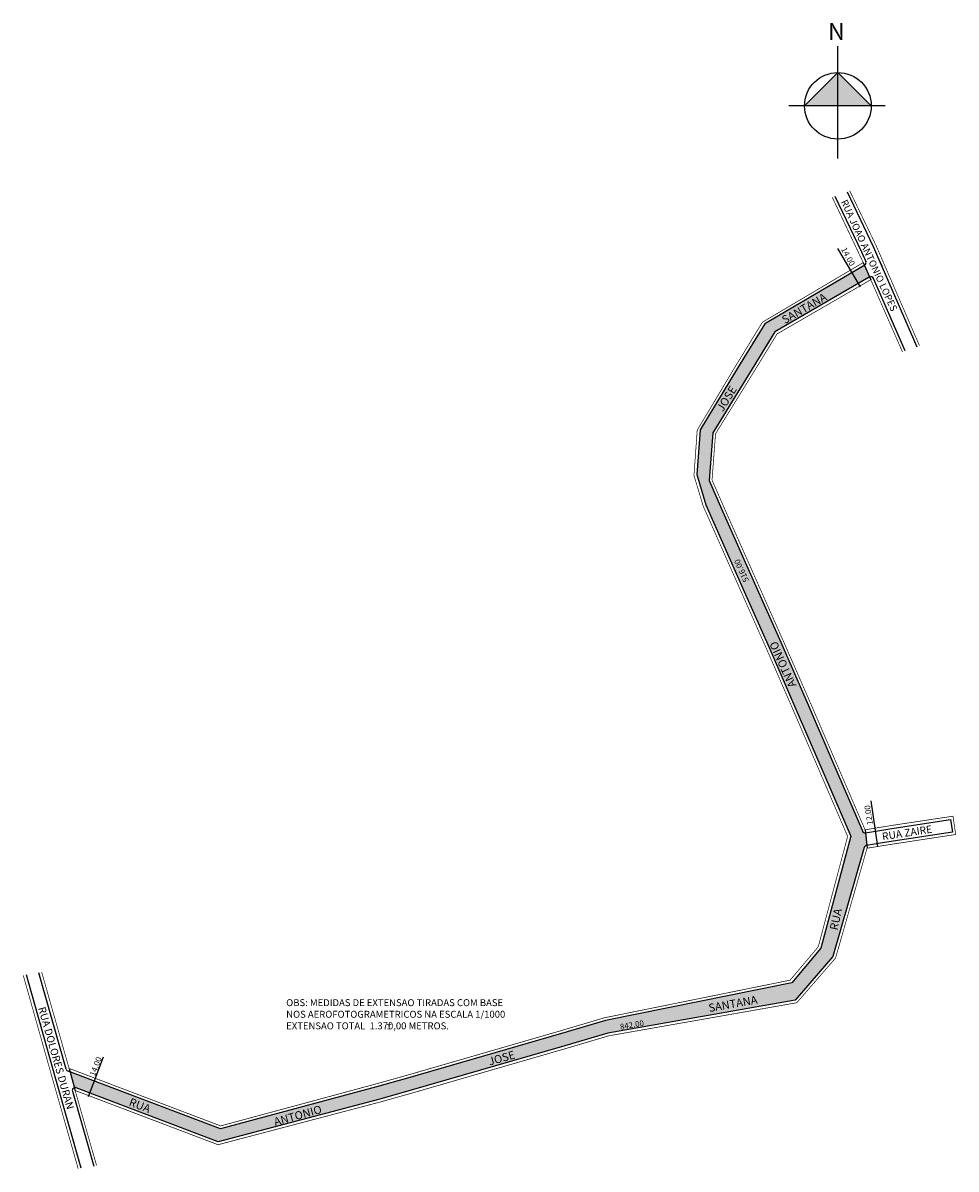
# Model space of a CAD drawing. Extents: x 188219 to 189024, y 1670012 to 1671001.
import ezdxf

# ---------------------------------------------------------------- set-up
doc = ezdxf.new("R2010")
doc.units = 0
doc.header["$MEASUREMENT"] = 0
doc.layers.get('0').update_dxf_attribs({"linetype": 'CONTINUOUS'})
doc.layers.add('0QUADRA10', color=7, linetype='CONTINUOUS')
doc.layers.add('10CONV', color=7, linetype='CONTINUOUS')
doc.styles.add('CDL', font='romans.shx')
doc.styles.get("Standard").update_dxf_attribs({"font": 'ARIAL.TTF'})

msp = doc.modelspace()

# ---------------------------------------------------------------- hatches: boundary and pattern name
at = {"linetype": 'ByBlock'}
for points in [[(188921.91, 1670958.06), (188893.22, 1670929.3), (188921.95, 1670929.33)], [(188950.68, 1670929.37), (188921.95, 1670929.33), (188921.91, 1670958.06)]]:
    msp.add_hatch(color=7, dxfattribs=at).paths.add_polyline_path(points)
msp.add_hatch(color=51).paths.add_polyline_path([(188885.15, 1670158.16), (188917.65, 1670195.61), (188944.64, 1670289.76, -0.28989), (188946.64, 1670291.54), (188946.79, 1670291.57), (188945.65, 1670302.47, -0.327952), (188943.1, 1670303.96), (188916.41, 1670365.84), (188896.21, 1670412.74), (188872.61, 1670466.69), (188851.14, 1670515.03), (188821.43, 1670581.9), (188810.82, 1670606.18), (188813.96, 1670647.39), (188842.65, 1670693.69), (188867.63, 1670734.43), (188949.26, 1670781.68), (188944.79, 1670791.86), (188858.99, 1670741.42), (188835.47, 1670702.99), (188803.14, 1670649.87), (188803.1, 1670649.49), (188800.18, 1670611.3), (188808.05, 1670585.11), (188841.09, 1670510.59), (188862.56, 1670462.24), (188885.73, 1670409.13), (188906.29, 1670361.41), (188932.99, 1670299.49), (188907.26, 1670202.88), (188882.09, 1670173.04), (188721.39, 1670140.5), (188683.45, 1670129.27), (188550.79, 1670090.84), (188524.08, 1670083.38), (188389.39, 1670047), (188259.63, 1670096.25), (188263.36, 1670082.59, -0.158615), (188264.9, 1670082.52), (188387.43, 1670036.03), (188526.97, 1670072.77), (188553.83, 1670080.33), (188686.54, 1670118.76), (188723.6, 1670129.73)])

# ---------------------------------------------------------------- linework, layer by layer
for p, q in [((188922, 1670883.97), (188921.89, 1670980.75)), ((188921.91, 1670958.06), (188893.22, 1670929.3)), ((188950.68, 1670929.37), (188921.91, 1670958.06)), ((188962.77, 1670929.38), (188879.61, 1670929.28))]:
    msp.add_line(p, q, dxfattribs=at)
for p, q in [((188941.42, 1670773.33), (188921.85, 1670806.4)), ((188943.78, 1670794.16), (188950.28, 1670779.38)), ((188956.5, 1670290.64), (188950.59, 1670329.91)), ((188945.39, 1670304.95), (188947.05, 1670289.08)), ((188275.59, 1670074.96), (188288.6, 1670109.23)), ((188258.81, 1670099.23), (188264.02, 1670080.18))]:
    msp.add_line(p, q)
msp.add_circle((188921.95, 1670929.33), 28.73, dxfattribs=at)
at = {"layer": '0QUADRA10'}
for p, q in [((188919.38, 1670851.45), (188942.43, 1670803.46)), ((188929.81, 1670855.07), (188952.49, 1670808.02)), ((188942.43, 1670803.46), (188946.07, 1670795.17)), ((188952.49, 1670808.02), (188989.96, 1670721.56)), ((188945.05, 1670792.01), (188858.99, 1670741.42)), ((188958.3, 1670794.62), (188958.69, 1670793.67)), ((188958.69, 1670793.67), (188959.07, 1670792.87)), ((188959.07, 1670792.87), (188959.42, 1670791.94)), ((188959.42, 1670791.94), (188959.74, 1670791.13)), ((188949.02, 1670781.54), (188867.63, 1670734.43)), ((188979.93, 1670718.08), (188952.57, 1670780.38)), ((188858.99, 1670741.42), (188835.47, 1670702.99)), ((188867.63, 1670734.43), (188842.65, 1670693.69)), ((188835.47, 1670702.99), (188803.14, 1670649.87)), ((188842.65, 1670693.69), (188813.96, 1670647.39)), ((188803.1, 1670649.49), (188800.18, 1670611.3)), ((188803.14, 1670649.87), (188803.1, 1670649.49)), ((188813.96, 1670647.39), (188810.82, 1670606.18)), ((188800.18, 1670611.3), (188808.05, 1670585.11)), ((188810.82, 1670606.18), (188821.43, 1670581.9)), ((188808.05, 1670585.11), (188841.09, 1670510.59)), ((188821.43, 1670581.9), (188851.14, 1670515.03)), ((188851.14, 1670515.03), (188872.61, 1670466.69)), ((188841.09, 1670510.59), (188862.56, 1670462.24)), ((188872.61, 1670466.69), (188896.21, 1670412.74)), ((188862.56, 1670462.24), (188885.73, 1670409.13)), ((188885.73, 1670409.13), (188906.29, 1670361.41)), ((188896.21, 1670412.74), (188916.41, 1670365.84)), ((188916.41, 1670365.84), (188943.1, 1670303.96)), ((188906.29, 1670361.41), (188932.99, 1670299.49)), ((188945.8, 1670302.49), (188968.54, 1670306.25)), ((188968.54, 1670306.25), (189019.11, 1670313.86)), ((189019.11, 1670313.86), (189020.69, 1670303.05)), ((188932.99, 1670299.49), (188907.26, 1670202.88)), ((189020.69, 1670303.05), (188962.26, 1670294.11)), ((188944.64, 1670289.76), (188917.65, 1670195.61)), ((188962.26, 1670294.11), (188946.64, 1670291.54)), ((188907.26, 1670202.88), (188882.09, 1670173.04)), ((188917.65, 1670195.61), (188885.15, 1670158.16)), ((188221.69, 1670180.14), (188247.11, 1670090.25)), ((188256.41, 1670098.55), (188232.74, 1670181.62)), ((188882.09, 1670173.04), (188721.39, 1670140.5)), ((188885.15, 1670158.16), (188723.6, 1670129.73)), ((188233.85, 1670138.35), (188234.07, 1670136.81)), ((188721.39, 1670140.5), (188683.45, 1670129.27)), ((188721.39, 1670140.5), (188720.77, 1670140.33)), ((188683.45, 1670129.27), (188550.79, 1670090.84)), ((188723.6, 1670129.73), (188686.54, 1670118.76)), ((188686.54, 1670118.76), (188553.83, 1670080.33)), ((188389.39, 1670047), (188257.93, 1670096.9)), ((188246.7, 1670091.69), (188246.86, 1670091.16)), ((188247.11, 1670090.25), (188269.08, 1670013.39)), ((188550.79, 1670090.84), (188524.08, 1670083.38)), ((188261.61, 1670079.5), (188280.09, 1670014.87)), ((188387.43, 1670036.03), (188264.9, 1670082.52)), ((188524.08, 1670083.38), (188389.39, 1670047)), ((188553.83, 1670080.33), (188526.97, 1670072.77)), ((188526.97, 1670072.77), (188387.43, 1670036.03))]:
    msp.add_line(p, q, dxfattribs=at)
at = {"layer": '0QUADRA10', "const_width": 0.6}
for points in [[(188917.13, 1670850.37), (188943.78, 1670794.16), (188856.86, 1670742.72), (188833.34, 1670704.3), (188800.6, 1670649.68), (188797.79, 1670610.58), (188805.77, 1670584.1), (188838.8, 1670509.57), (188860.28, 1670461.23), (188883.43, 1670408.14), (188903.99, 1670360.42), (188930.35, 1670299.3), (188904.99, 1670204.06), (188880.74, 1670175.32), (188720.68, 1670142.89), (188682.76, 1670131.67), (188550.12, 1670093.25), (188523.43, 1670085.8), (188389.52, 1670049.62), (188258.81, 1670099.23), (188235.15, 1670182.31)], [(188932.06, 1670856.15), (188954.76, 1670809.06), (188992.26, 1670722.56)], [(188977.64, 1670717.08), (188950.28, 1670779.38), (188869.43, 1670732.59), (188844.78, 1670692.37), (188816.41, 1670646.59), (188813.36, 1670606.61), (188823.72, 1670582.91), (188853.43, 1670516.04), (188874.89, 1670467.69), (188898.51, 1670413.74), (188918.71, 1670366.83), (188945.39, 1670304.95), (188968.15, 1670308.72), (189021.22, 1670316.71), (189023.53, 1670300.95), (188962.65, 1670291.64), (188947.05, 1670289.08), (188919.9, 1670194.39), (188886.46, 1670155.85), (188724.17, 1670127.29), (188687.24, 1670116.36), (188554.52, 1670077.93), (188527.63, 1670070.36), (188387.29, 1670033.41), (188264.02, 1670080.18), (188282.49, 1670015.56)], [(188219.29, 1670179.46), (188244.7, 1670089.56), (188266.68, 1670012.7)]]:
    msp.add_lwpolyline(points, dxfattribs=at)
at = {"layer": '0QUADRA10'}
for centre, start, end in [((188943.78, 1670794.16), 300.45008, 23.71256), ((188950.28, 1670779.38), 23.71256, 120.05833), ((188945.39, 1670304.95), 203.32754, 279.40158), ((188947.05, 1670289.08), 99.33756, 164.00296), ((188258.81, 1670099.23), 195.90315, 249.21421), ((188264.02, 1670080.18), 69.22222, 195.95432)]:
    msp.add_arc(centre, 2.5, start, end, dxfattribs=at)

# ---------------------------------------------------------------- texts
for s, height, rotation, p in [('14.00', 5, 298.02619, (188924.55, 1670805.65)), ('516.00', 5, 114, (188845.32, 1670519.91)), ('12.00', 5, 98.55419, (188952.16, 1670309.6)), ('RUA DOLORES DURAN', 6.5, 285.82954, (188232.03, 1670151.26)), ('842.00', 5, 10, (188734.46, 1670132.48)), ('14.00', 5, 69.12655, (188281.08, 1670092.06))]:
    msp.add_text(s, height=height, rotation=rotation).set_placement(p)
for s, p in [('OBS: MEDIDAS DE EXTENSAO TIRADAS COM BASE', (188446.08, 1670152.9)), ('NOS AEROFOTOGRAMETRICOS NA ESCALA 1/1000', (188446.08, 1670142.9)), ('EXTENSAO TOTAL  1.370,00 METROS.', (188446.08, 1670132.9)), ('+', (188532.64, 1670133.83)), ('-', (188532.79, 1670130.89))]:
    msp.add_text(s, height=6).set_placement(p)
at = {"linetype": 'ByBlock', "insert": (188927.85, 1670986.17), "char_height": 14.6555, "width": 78.6299, "attachment_point": 1, "rotation": 180.06734}
msp.add_mtext('{\\fArial|b1|i0|c0|p34;N}', dxfattribs=at)
at = {"layer": '10CONV', "linetype": 'Continuous', "style": 'CDL'}
for s, height, rotation, p in [('RUA JOAO ANTONIO LOPES', 6, 294.66483, (188924.35, 1670846.67)), ('SANTANA', 7, 30.03483, (188876.17, 1670740.95)), ('JOSE', 7, 58.25483, (188822.71, 1670664.91)), ('ANTONIO', 7, 114.02483, (188886.27, 1670429.67)), ('RUA ZAIRE', 6.5, 8.72483, (188960.53, 1670295.92)), ('RUA', 7, 77.76483, (188921.6, 1670217.92)), ('SANTANA', 7, 10.03483, (188810.97, 1670147.77)), ('JOSE', 7, 15.67483, (188621.48, 1670101.61)), ('RUA', 7, 339.03483, (188309.81, 1670067.44)), ('ANTONIO', 7, 15.55483, (188436.62, 1670049.6))]:
    msp.add_text(s, height=height, rotation=rotation, dxfattribs=at).set_placement(p)

doc.saveas('drawing.dxf')
